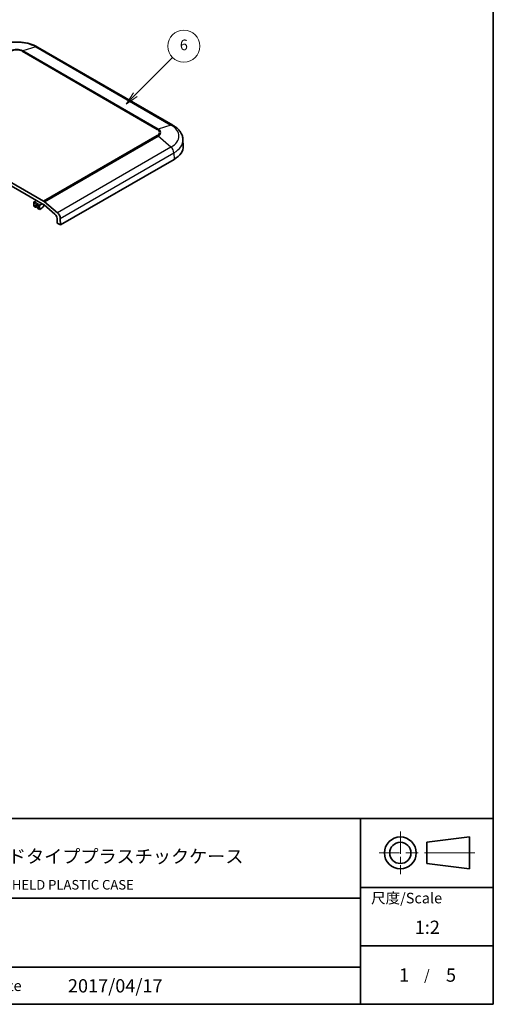
# Model space of a CAD drawing. Units: millimetres. Extents: x 0 to 5875, y 0 to 563.
# Drawn here: x 3010 to 3188, y 0 to 371 of the extents above; entities that cross this region are included whole.
import ezdxf
from ezdxf.enums import TextEntityAlignment as Align

# ---------------------------------------------------------------- set-up
doc = ezdxf.new("R2010")
doc.units = ezdxf.units.MM
doc.header["$LTSCALE"] = 2
doc.linetypes.add('CHAIN', pattern=[0.3543, 0.2362, -0.0295, 0.0591, -0.0295])
for name, color, linetype, lineweight in [('Border (ISO)', 7, 'Continuous', 35), ('Title (ISO)', 7, 'Continuous', 35), ('Visible (ISO)', 7, 'Continuous', 35), ('Visible Narrow (ISO)', 7, 'Continuous', 25)]:
    doc.layers.add(name, color=color, linetype=linetype, lineweight=lineweight)
doc.layers.add('Hatch (ISO)', color=1, linetype='Continuous', lineweight=18, true_color=0xff0000)
doc.layers.add('Symbol (TK)', color=100, linetype='Continuous', lineweight=18, true_color=0x00ff3f)
doc.styles.add('Note Text (TK)', font='txt')
doc.styles.add('Note Text (TK2)', font='txt')
doc.styles.add('文字スタイル75', font='arial.ttf')

# ---------------------------------------------------------------- blocks, each defined once
blk = doc.blocks.new('図面枠 tk図枠')
at = {"layer": 'Border (ISO)'}
for p in [(405.5, 289), (14.5, 8)]:
    blk.add_line(p, (405.5, 8), dxfattribs=at)
blk = doc.blocks.new('表題欄 tk表題欄')
at = {"layer": 'Hatch (ISO)'}
h = blk.add_hatch(color=256, dxfattribs=at)
edge = h.paths.add_edge_path(flags=0)
edge.add_arc((95.58, 236.3), 0.596, 270, 360)
edge.add_line((96.17, 236.3), (96.17, 239.71))
edge.add_arc((95.58, 239.71), 0.596, 0, 90)
edge.add_line((95.58, 240.31), (79.14, 240.31))
edge.add_arc((79.14, 239.71), 0.596, 90, 180)
edge.add_line((78.54, 239.71), (78.54, 236.3))
edge.add_arc((79.14, 236.3), 0.596, 180, 270)
edge.add_line((79.14, 235.7), (95.58, 235.7))
edge = h.paths.add_edge_path()
edge.add_line((77.84, 239.96), (77.84, 236.05))
edge.add_arc((78.54, 236.05), 0.702, 180, 270)
edge.add_line((78.54, 235.35), (96.17, 235.35))
edge.add_arc((96.17, 236.05), 0.702, 270, 360)
edge.add_line((96.87, 236.05), (96.87, 239.96))
edge.add_arc((96.17, 239.96), 0.702, 0, 90)
edge.add_line((96.17, 240.66), (78.54, 240.66))
edge.add_arc((78.54, 239.96), 0.702, 90, 180)
for points in [[(79.07, 239.15), (79.07, 238.66), (79.92, 238.66), (79.92, 236.66), (80.51, 236.66), (80.51, 238.66), (81.36, 238.66), (81.36, 239.15)], [(85.68, 236.66), (84.94, 237.89), (84.42, 237.32), (84.42, 236.66), (83.9, 236.66), (83.9, 239.15), (84.42, 239.15), (84.42, 238.1), (85.39, 239.15), (86.11, 239.15), (85.32, 238.3), (86.3, 236.66)], [(92.09, 239.15), (92.09, 236.66), (92.61, 236.66), (92.61, 237.66), (93.77, 237.66), (93.77, 236.66), (94.29, 236.66), (94.29, 239.15), (93.77, 239.15), (93.77, 238.15), (92.61, 238.15), (92.61, 239.15)], [(94.84, 239.15), (94.84, 236.66), (95.36, 236.66), (95.36, 239.15)]]:
    blk.add_hatch(color=256, dxfattribs=at).paths.add_polyline_path(points)
h = blk.add_hatch(color=256, dxfattribs=at)
h.paths.add_polyline_path([(82.59, 237.71), (81.95, 237.71), (82.27, 238.58)], flags=0)
h.paths.add_polyline_path([(82.78, 237.2), (81.76, 237.2), (81.57, 236.66), (80.95, 236.66), (81.86, 239.15), (82.68, 239.15), (83.59, 236.66), (82.98, 236.66)])
h = blk.add_hatch(color=256, dxfattribs=at)
h.paths.add_polyline_path([(87.53, 237.71), (88.16, 237.71), (87.85, 238.58)], flags=0)
h.paths.add_polyline_path([(87.14, 236.66), (87.34, 237.2), (88.35, 237.2), (88.55, 236.66), (89.17, 236.66), (88.25, 239.15), (87.44, 239.15), (86.52, 236.66)])
h = blk.add_hatch(color=256, dxfattribs=at)
edge = h.paths.add_edge_path()
edge.add_arc((90.52, 237.9), 1.27, 38.5505, 336.582)
edge.add_line((91.69, 237.4), (91.17, 237.62))
edge.add_ellipse((90.52, 237.9), major_axis=(0, -0.8), ratio=0.867347, start_angle=124.651, end_angle=429.4109, ccw=False)
edge.add_line((91.09, 238.36), (91.52, 238.7))
at = {"layer": 'Title (ISO)'}
for p, q in [((74.71, 244.05), (255.71, 244.05)), ((74.71, 209.05), (74.71, 244.05)), ((149.71, 244.05), (149.71, 209.05)), ((230.71, 244.05), (230.71, 209.05)), ((255.71, 244.05), (255.71, 209.05)), ((243.21, 239.55), (251.21, 240.55)), ((243.21, 239.55), (243.21, 235.55)), ((251.21, 234.55), (251.21, 240.55)), ((243.21, 235.55), (251.21, 234.55)), ((230.71, 231.05), (255.71, 231.05)), ((74.71, 229.05), (230.71, 229.05)), ((99.71, 229.05), (99.71, 209.05)), ((124.71, 229.05), (124.71, 209.05)), ((230.71, 220.05), (255.71, 220.05)), ((149.71, 216.05), (230.71, 216.05)), ((255.71, 209.05), (74.71, 209.05))]:
    blk.add_line(p, q, dxfattribs=at)
at = {"layer": 'Title (ISO)', "color": 4, "linetype": 'CHAIN', "lineweight": 18, "ltscale": 8.88956, "true_color": 0x00ffff}
blk.add_line((238.21, 241.55), (238.21, 233.55), dxfattribs=at)
at = {"layer": 'Title (ISO)', "color": 4, "linetype": 'CHAIN', "lineweight": 18, "ltscale": 20.001633, "true_color": 0x00ffff}
blk.add_line((252.21, 237.55), (234.21, 237.55), dxfattribs=at)
at = {"layer": 'Title (ISO)'}
for radius in [3, 2]:
    blk.add_circle((238.21, 237.55), radius, dxfattribs=at)
at = {"layer": 'Title (ISO)', "color": 1, "true_color": 0xff0000, "char_height": 2, "line_spacing_factor": 1.5, "style": 'Note Text (TK)'}
for s, insert, attachment_point in [('\\fＭＳ Ｐゴシック|b0|i0;\\H2.0000;品名/Title', (151.71, 242.05), 4), ('\\fＭＳ Ｐゴシック|b0|i0;\\H2.0000;尺度/Scale', (232.71, 229.05), 4), ('\\fＭＳ Ｐゴシック|b0|i0;\\H2.0000;承認/Approved', (87.21, 227.05), 5), ('\\fＭＳ Ｐゴシック|b0|i0;\\H2.0000;検図/Checked', (112.21, 227.05), 5), ('\\fＭＳ Ｐゴシック|b0|i0;\\H2.0000;製図/Created', (137.21, 227.05), 5), ('\\fＭＳ Ｐゴシック|b0|i0;\\H2.0000;作成日/Date', (151.71, 212.55), 4)]:
    blk.add_mtext(s, dxfattribs=dict(at, insert=insert, attachment_point=attachment_point))
at = {"layer": 'Title (ISO)', "color": 7, "line_spacing_factor": 1.5, "style": 'Note Text (TK)'}
for s, insert, char_height, attachment_point in [('株式会社タカチ電機工業', (99.87, 238.05), 2.5, 4), ('\\fArial|b0|i0;\\H1.4986;TAKACHI ELECTRONICS ENCLOSURE CO., LTD.', (99.87, 232.05), 1.4986, 4), ('\\fＭＳ Ｐゴシック|b0|i0;\\H2.0000;/', (243.21, 214.55), 2, 5)]:
    blk.add_mtext(s, dxfattribs=dict(at, insert=insert, char_height=char_height, attachment_point=attachment_point))
at = {"layer": 'Title (ISO)', "color": 7}
for tag, p, height, style in [('<品名>_001', (157.47, 235.67), 2.5, 'Note Text (TK)'), ('<Title>_001', (157.51, 230.65), 1.8, '文字スタイル75'), ('<尺度>_001', (240.92, 222.3), 2.5, 'Note Text (TK)'), ('<ページ_No.>_001', (237.95, 213.3), 2.5, 'Note Text (TK)'), ('<総ページ数>_001', (246.8, 213.3), 2.5, 'Note Text (TK)'), ('作成日_001', (175.64, 211.28), 2.5, 'Note Text (TK)')]:
    blk.add_attdef(tag, p, '', height=height, dxfattribs=dict(at, style=style))
at = {"layer": 'Title (ISO)', "color": 7, "style": 'Note Text (TK)'}
blk.add_attdef('<承認>', text='', height=2.5, dxfattribs=at).set_placement((87.21, 217.05), align=Align.MIDDLE_CENTER)
blk = doc.blocks.new('バルーン4')
at = {"layer": 'Symbol (TK)', "color": 100, "true_color": 0x00ff40}
for p, q in [((338.14, 179.23), (345.14, 186.23)), ((337.78, 179.59), (336.37, 177.46)), ((338.14, 179.23), (336.37, 177.46)), ((336.37, 177.46), (338.49, 178.88))]:
    blk.add_line(p, q, dxfattribs=at)
at = {"layer": 'Symbol (TK)'}
blk.add_circle((347.25, 188.35), 3, dxfattribs=at)
at = {"layer": 'Symbol (TK)', "color": 7, "insert": (347.25, 188.34), "char_height": 2, "attachment_point": 5, "style": 'Note Text (TK2)'}
blk.add_mtext('6', dxfattribs=at)

msp = doc.modelspace()

# ---------------------------------------------------------------- linework, layer by layer
at = {"layer": 'Visible (ISO)'}
for p, q in [((3067.3364, 330.9654), (3016.4247, 360.3593)), ((3018.7095, 302.3609), (2963.7908, 334.0682)), ((3071.1691, 325.5019), (3071.2728, 323.0775)), ((3067.8231, 318.096), (3025.0431, 293.397)), ((2994.7857, 314.8669), (3015.9989, 302.6195)), ((3015.0625, 301.9354), (3015.0625, 300.4459)), ((3015.1504, 300.4966), (3015.0625, 300.4459)), ((3015.6368, 300.1143), (3015.0625, 300.4459)), ((3015.9989, 302.6195), (3015.1504, 302.1296)), ((3015.5746, 300.2517), (3015.5746, 300.8232)), ((3015.5746, 300.8232), (3016.4232, 300.3333)), ((3016.2817, 300.415), (3015.7868, 300.1292)), ((3015.9989, 302.6195), (3018.1202, 301.3948)), ((3016.4232, 300.3333), (3016.4232, 299.7618)), ((3017.2717, 300.9049), (3016.8474, 300.6599)), ((3017.2717, 300.9049), (3018.1202, 301.3948)), ((3018.1202, 301.3948), (3018.62, 301.1062)), ((3018.8065, 300.5807), (3018.4322, 300.134)), ((3018.8609, 300.9351), (3022.9338, 297.4867)), ((3023.8776, 298.0291), (3019.0307, 302.1328)), ((3017.0595, 299.2929), (3016.4853, 299.6244)), ((3017.7667, 299.5576), (3017.2717, 299.2719)), ((3023.7529, 295.8638), (3023.8049, 294.1118)), ((3023.8049, 294.1118), (3025.0431, 293.397)), ((3025.0431, 293.397), (3024.9698, 295.8652))]:
    msp.add_line(p, q, dxfattribs=at)
for centre, major_axis, start_param, end_param in [((3059.486, 322.9094), (11.7905, 0), 5.49778714, 6.30788053), ((3015.3625, 301.7622), (-0.2121, 0.3674), 0, 1.57079633), ((3015.7868, 300.3741), (-0.15, -0.2598), 5.49778714, 7.06858347), ((3018.62, 299.8815), (-0.75, 1.299), 5.26864796, 5.49778714), ((3018.7095, 300.7279), (1, -1.7321), 2.12705531, 2.35619449), ((3018.4738, 301.109), (-0.5, -0.866), 1.27535549, 1.58572857), ((3016.6353, 299.8842), (-0.15, -0.2598), 5.49778714, 6.28318531), ((3017.0595, 299.6393), (-0.2121, 0.3674), 1.57079633, 3.14159265), ((3017.7667, 301.1906), (-1, -1.7321), 0.78539816, 1.27535549), ((3022.6928, 296.4331), (-0.75, 1.299), 3.9618974, 5.26864796), ((3023.5564, 296.6242), (1, -1.7321), 0.82030475, 2.12705531)]:
    msp.add_ellipse(centre, major_axis=major_axis, ratio=0.57735027, start_param=start_param, end_param=end_param, dxfattribs=at)
for points, knots in [([(3016.4247, 360.3593), (3015.5502, 360.8642), (3014.5754, 361.2691), (3012.4985, 361.8801), (3011.3964, 362.0855), (3009.1475, 362.2912), (3008.0011, 362.2912), (3005.7522, 362.0855), (3004.65, 361.8801), (3002.5732, 361.2691), (3001.5983, 360.8642), (3000.7239, 360.3593)], [4.71238898, 4.71238898, 4.71238898, 4.71238898, 5.02654825, 5.02654825, 5.34070751, 5.34070751, 5.65486678, 5.65486678, 5.96902604, 5.96902604, 6.28318531, 6.28318531, 6.28318531, 6.28318531]), ([(3071.1691, 325.5019), (3071.1495, 325.9608), (3071.0687, 326.4164), (3070.798, 327.2909), (3070.6086, 327.7098), (3070.1432, 328.4969), (3069.8675, 328.8654), (3069.2477, 329.5508), (3068.9038, 329.8678), (3068.1599, 330.4529), (3067.7598, 330.721), (3067.3364, 330.9654)], [3.95168604, 3.95168604, 3.95168604, 3.95168604, 4.103826628, 4.103826628, 4.255967216, 4.255967216, 4.408107804, 4.408107804, 4.560248392, 4.560248392, 4.71238898, 4.71238898, 4.71238898, 4.71238898])]:
    msp.add_open_spline(points, degree=3, knots=knots, dxfattribs=at)
at = {"layer": 'Visible Narrow (ISO)'}
for p, q in [((3015.7459, 360.403), (3010.899, 358.91)), ((3015.7459, 360.403), (3066.6576, 331.0092)), ((3010.5777, 358.7673), (3061.4894, 329.3734)), ((3061.8107, 329.5161), (3010.899, 358.91)), ((3066.6576, 331.0092), (3061.8107, 329.5161)), ((3061.4894, 327.06), (3018.7095, 302.3609)), ((3019.0307, 302.1328), (3061.8107, 326.8318)), ((3066.6576, 322.7281), (3061.8107, 326.8318)), ((3066.6576, 322.7281), (3023.8776, 298.0291)), ((3024.9698, 295.8652), (3067.7497, 320.5642)), ((3067.7497, 320.5642), (3067.8231, 318.096)), ((3017.2717, 300.9049), (3015.1504, 302.1296)), ((3015.1504, 300.4966), (3015.1504, 301.6397)), ((3015.1504, 301.6397), (3016.8474, 300.6599)), ((3015.5746, 300.2517), (3015.1504, 300.4966)), ((3016.8474, 300.6599), (3016.8474, 299.5168)), ((3017.2717, 299.2719), (3017.2717, 300.9049)), ((3016.8474, 299.5168), (3016.4232, 299.7618))]:
    msp.add_line(p, q, dxfattribs=at)
for centre, major_axis, start_param, end_param in [((3008.5743, 356.2625), (10.1422, 0), 0.78539816, 2.35619449), ((3008.5743, 357.5679), (-3.2876, 0), 3.92699082, 5.49778714), ((3015.4247, 358.6273), (1, 1.7321), 0, 0.55625898), ((3008.5743, 357.6105), (2.8333, 0), 0.78539816, 2.35619449), ((3010.5777, 357.1343), (1, 1.7321), 0.55625898, 0.78539816), ((3066.3364, 329.2334), (1, 1.7321), 0, 0.55625898), ((3059.486, 326.8686), (10.1422, 0), 5.49778714, 7.06858347), ((3061.4894, 327.7404), (1, 1.7321), 0.55625898, 0.78539816), ((3059.486, 328.2167), (2.8333, 0), 5.49778714, 7.06858347), ((3061.4894, 325.427), (1, -1.7321), 2.12705531, 2.35619449), ((3059.486, 328.174), (3.2876, 0), 5.49778714, 7.06858347), ((3066.3364, 321.3232), (-1, 1.7321), 3.9618974, 5.26864796), ((3059.486, 325.3353), (11.6867, 0), 5.49778714, 6.30788053)]:
    msp.add_ellipse(centre, major_axis=major_axis, ratio=0.57735027, start_param=start_param, end_param=end_param, dxfattribs=at)

# ---------------------------------------------------------------- block references
at = {"xscale": 2, "yscale": 2, "zscale": 2}
msp.add_blockref('図面枠 tk図枠', (2377, -16), dxfattribs=at)
ref = msp.add_blockref('表題欄 tk表題欄', (2676.5824, -418.1055), dxfattribs=dict(xscale=2, yscale=2, zscale=2))
ref.add_attrib('<品名>_001', 'ハンドタイププラスチックケース', (2991.6307, 53.2017), dxfattribs={"layer": 'Title (ISO)', "color": 7, "height": 5, "style": 'Note Text (TK)'})
ref.add_attrib('<尺度>_001', '1:2', (3158.4261, 26.5), dxfattribs={"layer": 'Title (ISO)', "color": 7, "height": 5, "style": 'Note Text (TK)'})
ref.add_attrib('作成日_001', '2017/04/17', (3027.8608, 4.4574), dxfattribs={"layer": 'Title (ISO)', "color": 7, "height": 5, "style": 'Note Text (TK)'})
ref.add_attrib('<Title>_001', 'HAND-HELD PLASTIC CASE', (2991.5973, 43.2), dxfattribs={"layer": 'Title (ISO)', "color": 7, "height": 3.6, "style": '文字スタイル75'})
ref.add_attrib('<ページ_No.>_001', '1', (3152.4801, 8.5), dxfattribs={"layer": 'Title (ISO)', "color": 7, "height": 5, "style": 'Note Text (TK)'})
ref.add_attrib('<総ページ数>_001', '5', (3170.1818, 8.5), dxfattribs={"layer": 'Title (ISO)', "color": 7, "height": 5, "style": 'Note Text (TK)'})
at = {"layer": 'Symbol (TK)', "xscale": 2, "yscale": 2, "zscale": 2}
msp.add_blockref('バルーン4', (2377, -16), dxfattribs=at)

doc.saveas('drawing.dxf')
